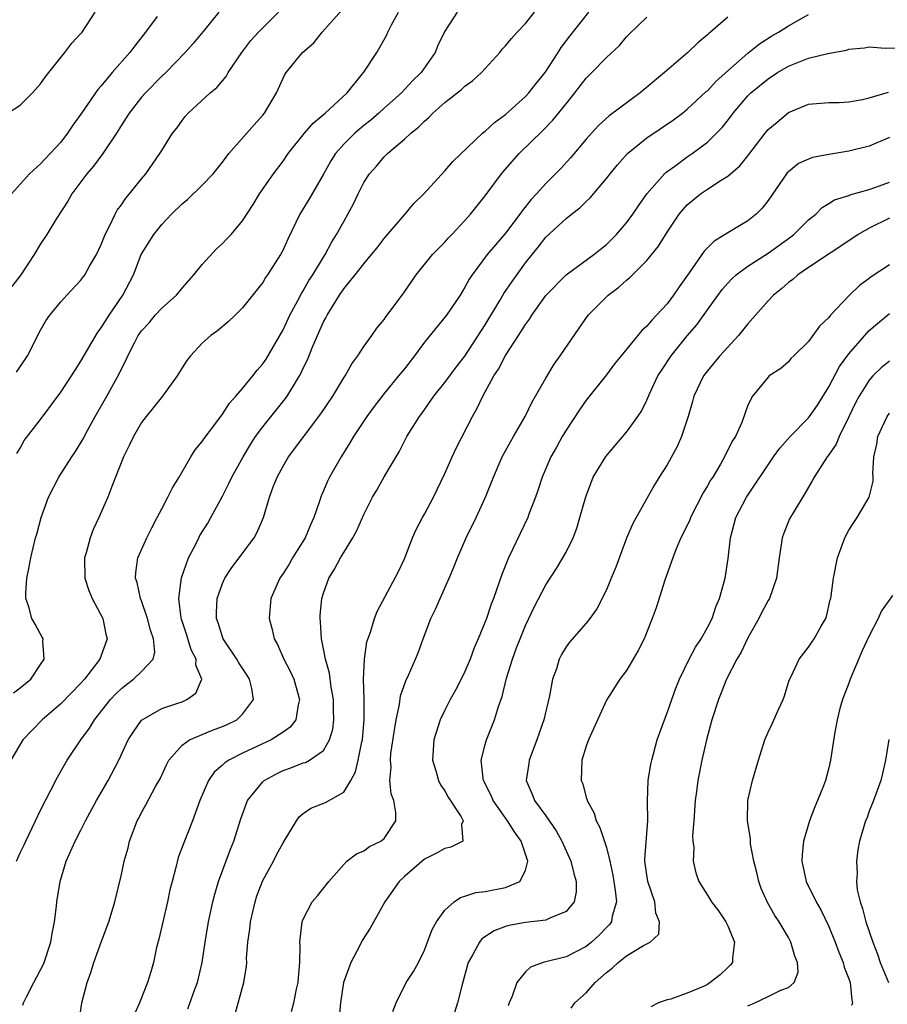
# Model space of a CAD drawing. Units: inches. Extents: x 2613000 to 2616000, y 1515000 to 1518000.
# Drawn here: x 2613917 to 2614003, y 1516899 to 1516996 of the extents above; entities that cross this region are included whole.
import ezdxf

# ---------------------------------------------------------------- set-up
doc = ezdxf.new("R2010")
doc.units = ezdxf.units.IN
doc.header["$MEASUREMENT"] = 0
doc.layers.add('LD26131515_2ft', color=102, linetype='Continuous')

msp = doc.modelspace()

# ---------------------------------------------------------------- linework, layer by layer
at = {"layer": 'LD26131515_2ft'}
for points, elevation in [([(2613915.774, 1516987), (2613917, 1516987.782), (2613918.19, 1516989), (2613919, 1516989.897), (2613919.447, 1516990.553), (2613919.825, 1516991), (2613921.409, 1516993), (2613922.091, 1516993.909), (2613923, 1516994.868), (2613923.107, 1516995), (2613924.401, 1516997)], 7860), ([(2613960.235, 1516997), (2613959, 1516995.118), (2613958.32, 1516993.679), (2613958.041, 1516993), (2613956.672, 1516991), (2613955.814, 1516990.186), (2613954.704, 1516989), (2613953, 1516987.489), (2613952.478, 1516987), (2613951.687, 1516986.313), (2613951, 1516985.767), (2613950.092, 1516985), (2613949, 1516983.926), (2613948.186, 1516983), (2613947.729, 1516982.272), (2613947, 1516980.96), (2613945.548, 1516978.452), (2613944.653, 1516977), (2613943.468, 1516974.532), (2613943, 1516973.474), (2613942.748, 1516973), (2613941.465, 1516971), (2613941.272, 1516970.728), (2613941, 1516970.256), (2613940.438, 1516969.562), (2613939, 1516967.725), (2613938.254, 1516967), (2613937.602, 1516966.398), (2613936.526, 1516965.474), (2613935.864, 1516965), (2613935, 1516964.234), (2613933.84, 1516963), (2613933.463, 1516962.537), (2613933, 1516961.821), (2613932.509, 1516961), (2613931.06, 1516959), (2613930.162, 1516957.838), (2613929.463, 1516957), (2613929, 1516956.388), (2613928.188, 1516955), (2613927.814, 1516954.186), (2613927.221, 1516953), (2613926.056, 1516950.056), (2613925.671, 1516949), (2613924.785, 1516947), (2613924.195, 1516945.805), (2613923.917, 1516945), (2613923.524, 1516943.524), (2613923.355, 1516943), (2613923.386, 1516941), (2613923.785, 1516939.785), (2613924.111, 1516939), (2613925.154, 1516937), (2613925.478, 1516935.478), (2613925.599, 1516935), (2613924.877, 1516933), (2613923.343, 1516931), (2613923, 1516930.614), (2613921, 1516928.566), (2613919.177, 1516927), (2613917.243, 1516925), (2613916.067, 1516923)], 7872), ([(2613930.548, 1516996.548), (2613929.386, 1516995), (2613928.33, 1516993.67), (2613927.844, 1516993), (2613926.085, 1516991), (2613925, 1516989.705), (2613924.664, 1516989.337), (2613923, 1516986.888), (2613922.207, 1516985.793), (2613921.677, 1516985), (2613921, 1516984.139), (2613919.962, 1516983), (2613919, 1516981.98), (2613917.911, 1516981), (2613916.125, 1516979)], 7862), ([(2613936.636, 1516997), (2613935.257, 1516995.257), (2613934.112, 1516993.888), (2613933.314, 1516993), (2613931.383, 1516991), (2613931, 1516990.64), (2613929.384, 1516989), (2613929, 1516988.567), (2613927.763, 1516987), (2613927.478, 1516986.522), (2613927, 1516985.799), (2613926.502, 1516985), (2613925.158, 1516983), (2613924.238, 1516981.762), (2613923.582, 1516981), (2613922.093, 1516979), (2613921.706, 1516978.294), (2613920.59, 1516976.59), (2613919.624, 1516975), (2613919, 1516974.081), (2613918.366, 1516973), (2613917.044, 1516971), (2613916.161, 1516969.839)], 7864), ([(2613916.339, 1516929.661), (2613917, 1516930.159), (2613918.032, 1516931), (2613919, 1516932.472), (2613919.37, 1516933), (2613919.215, 1516934.784), (2613919.254, 1516935), (2613919.176, 1516935.176), (2613919, 1516935.451), (2613918.47, 1516936.47), (2613918.145, 1516937), (2613917.829, 1516938.171), (2613917.55, 1516939), (2613917.536, 1516939.536), (2613917.661, 1516941), (2613917.796, 1516941.796), (2613918.035, 1516943), (2613918.508, 1516945), (2613918.642, 1516945.358), (2613919.053, 1516947), (2613919.796, 1516949), (2613920.802, 1516951), (2613922.084, 1516953), (2613922.474, 1516953.526), (2613923.208, 1516954.792), (2613923.668, 1516955.668), (2613924.411, 1516957), (2613925.576, 1516959), (2613926.788, 1516961.212), (2613927, 1516961.697), (2613927.456, 1516962.544), (2613927.641, 1516963), (2613928.292, 1516964.292), (2613928.672, 1516965), (2613929, 1516965.468), (2613929.735, 1516966.265), (2613930.358, 1516967), (2613931, 1516967.706), (2613932.442, 1516969), (2613933, 1516969.677), (2613934.184, 1516971), (2613935, 1516972.032), (2613936.429, 1516973.571), (2613937, 1516974.092), (2613937.447, 1516974.552), (2613937.862, 1516975), (2613939, 1516976.332), (2613940.041, 1516977.959), (2613940.672, 1516979), (2613942.055, 1516981), (2613943, 1516982.246), (2613943.52, 1516983), (2613945.11, 1516985), (2613945.982, 1516986.018), (2613947.182, 1516987), (2613949.346, 1516989), (2613950.841, 1516990.841), (2613951, 1516991.05), (2613952.278, 1516993), (2613952.549, 1516993.451), (2613953.255, 1516994.744), (2613953.364, 1516995), (2613953.734, 1516995.735), (2613954.41, 1516997)], 7870), ([(2613916.612, 1516961.388), (2613917.704, 1516963), (2613919, 1516965.518), (2613919.538, 1516966.462), (2613919.923, 1516967), (2613921, 1516968.318), (2613921.591, 1516969), (2613923, 1516970.492), (2613923.373, 1516971), (2613923.851, 1516971.851), (2613924.536, 1516973), (2613925, 1516974.015), (2613925.384, 1516975), (2613925.83, 1516975.83), (2613926.377, 1516977), (2613926.599, 1516977.401), (2613927, 1516977.933), (2613927.427, 1516978.573), (2613927.805, 1516979), (2613929, 1516980.508), (2613929.418, 1516981), (2613930.817, 1516983), (2613931, 1516983.318), (2613932.073, 1516985), (2613932.482, 1516985.518), (2613933, 1516986.259), (2613933.325, 1516986.675), (2613933.606, 1516987), (2613935.786, 1516989), (2613936.456, 1516989.544), (2613937.381, 1516990.619), (2613937.581, 1516991), (2613938.906, 1516993), (2613939.827, 1516994.173), (2613940.571, 1516995), (2613942.545, 1516997)], 7866), ([(2613916.619, 1516913), (2613917, 1516913.845), (2613917.377, 1516914.623), (2613917.532, 1516915), (2613918.514, 1516917), (2613919, 1516918.051), (2613920.034, 1516920.034), (2613920.672, 1516921.328), (2613921.643, 1516923), (2613922.986, 1516925), (2613923.832, 1516926.168), (2613924.338, 1516927), (2613925.933, 1516929), (2613926.444, 1516929.556), (2613927, 1516930.099), (2613927.503, 1516930.497), (2613928.201, 1516931), (2613929, 1516931.769), (2613930.138, 1516933), (2613930.306, 1516933.694), (2613930.194, 1516935), (2613929.873, 1516935.873), (2613929.593, 1516937), (2613929, 1516938.757), (2613928.895, 1516939), (2613928.573, 1516940.573), (2613928.4, 1516941), (2613928.42, 1516941.58), (2613928.63, 1516943), (2613929.504, 1516945), (2613930.005, 1516945.995), (2613930.556, 1516947), (2613931, 1516947.864), (2613931.612, 1516949), (2613932.052, 1516949.948), (2613932.718, 1516951), (2613933.876, 1516953), (2613934.31, 1516953.69), (2613935, 1516954.514), (2613935.182, 1516954.818), (2613936.337, 1516956.337), (2613936.893, 1516957.107), (2613937, 1516957.23), (2613937.687, 1516958.314), (2613938.326, 1516959), (2613939, 1516959.776), (2613939.994, 1516961), (2613940.433, 1516961.567), (2613941, 1516962.189), (2613941.322, 1516962.677), (2613943, 1516965.552), (2613943.675, 1516967), (2613944.467, 1516968.468), (2613944.827, 1516969.173), (2613945, 1516969.433), (2613945.565, 1516970.435), (2613945.933, 1516971), (2613947, 1516972.766), (2613947.156, 1516973), (2613947.787, 1516974.213), (2613948.303, 1516975), (2613949, 1516976.295), (2613949.407, 1516977), (2613949.965, 1516978.034), (2613950.425, 1516979), (2613951, 1516980.128), (2613951.548, 1516981), (2613952.232, 1516981.768), (2613953, 1516982.666), (2613953.174, 1516982.826), (2613953.332, 1516983), (2613955, 1516984.415), (2613955.632, 1516985), (2613956.397, 1516985.603), (2613957, 1516986.216), (2613957.435, 1516986.565), (2613957.833, 1516987), (2613959, 1516988.044), (2613960.657, 1516989.343), (2613961, 1516989.665), (2613961.79, 1516990.21), (2613962.651, 1516991), (2613963, 1516991.409), (2613964.435, 1516993), (2613964.685, 1516993.315), (2613965, 1516993.646), (2613965.609, 1516994.39), (2613966.159, 1516995), (2613967, 1516995.865), (2613967.896, 1516997)], 7874), ([(2613916.671, 1516953.329), (2613917, 1516953.877), (2613917.392, 1516954.608), (2613919, 1516956.708), (2613921, 1516959.387), (2613922.065, 1516961), (2613922.418, 1516961.582), (2613923, 1516962.45), (2613924.661, 1516965.339), (2613925, 1516965.767), (2613925.779, 1516967), (2613927.16, 1516969), (2613928.185, 1516971), (2613928.975, 1516973.025), (2613930.202, 1516975), (2613931, 1516975.998), (2613931.946, 1516977), (2613933, 1516978.034), (2613933.536, 1516978.464), (2613935, 1516979.875), (2613936.07, 1516981), (2613937, 1516982.161), (2613937.356, 1516982.644), (2613937.647, 1516983), (2613940.149, 1516985.851), (2613941, 1516986.789), (2613941.174, 1516987), (2613942.357, 1516989), (2613943, 1516990.466), (2613943.183, 1516990.817), (2613943.314, 1516991), (2613944.939, 1516993), (2613946.044, 1516993.956), (2613946.864, 1516995), (2613948.817, 1516997.183)], 7868), ([(2613917.237, 1516898.764), (2613917.304, 1516899), (2613917.599, 1516899.599), (2613918.348, 1516901), (2613919.251, 1516902.749), (2613919.351, 1516903), (2613920.014, 1516905), (2613920.151, 1516905.849), (2613920.37, 1516907), (2613920.576, 1516908.576), (2613920.612, 1516909), (2613920.95, 1516911), (2613921.54, 1516913), (2613922.421, 1516915), (2613923, 1516916.07), (2613923.465, 1516917), (2613924.54, 1516919), (2613925.691, 1516921), (2613926.742, 1516923), (2613927.685, 1516925), (2613928.186, 1516925.814), (2613929, 1516926.953), (2613929.048, 1516927), (2613931, 1516928.119), (2613932.671, 1516928.67), (2613933, 1516928.789), (2613933.487, 1516929), (2613934.381, 1516929.619), (2613934.965, 1516931), (2613934.382, 1516932.383), (2613934.403, 1516933), (2613933.919, 1516933.919), (2613933.453, 1516935.453), (2613932.945, 1516936.945), (2613932.91, 1516937.09), (2613932.67, 1516939), (2613932.961, 1516941.039), (2613933.657, 1516943), (2613934.355, 1516944.355), (2613934.66, 1516945), (2613934.778, 1516945.221), (2613935.554, 1516946.446), (2613935.864, 1516947), (2613937, 1516949.125), (2613937.636, 1516950.364), (2613937.926, 1516951), (2613939.042, 1516953), (2613939.783, 1516954.217), (2613940.284, 1516955), (2613941, 1516955.978), (2613943.24, 1516958.76), (2613943.409, 1516959), (2613944.019, 1516960.019), (2613944.641, 1516961), (2613944.769, 1516961.231), (2613945, 1516961.765), (2613945.405, 1516962.595), (2613945.939, 1516963.939), (2613947, 1516966.341), (2613947.243, 1516966.757), (2613947.356, 1516967), (2613947.882, 1516967.883), (2613948.582, 1516969), (2613949, 1516969.611), (2613950.142, 1516971), (2613951, 1516972.098), (2613951.765, 1516973), (2613952.315, 1516973.685), (2613953, 1516974.585), (2613955, 1516976.943), (2613955.955, 1516978.045), (2613956.934, 1516979), (2613959, 1516981.282), (2613959.784, 1516982.216), (2613962.74, 1516985), (2613963, 1516985.204), (2613963.913, 1516986.087), (2613965, 1516986.86), (2613967, 1516988.648), (2613967.331, 1516989), (2613968.057, 1516989.944), (2613968.936, 1516991), (2613970.232, 1516993), (2613970.524, 1516993.475), (2613971.374, 1516994.626), (2613973.242, 1516997)], 7876), ([(2613922.822, 1516897.178), (2613923.08, 1516899), (2613923.611, 1516901), (2613923.99, 1516902.01), (2613924.284, 1516903), (2613925, 1516904.993), (2613925.765, 1516907), (2613926.094, 1516908.094), (2613926.342, 1516909), (2613927, 1516911.708), (2613927.287, 1516913), (2613927.658, 1516914.342), (2613927.82, 1516915), (2613928.559, 1516917), (2613928.722, 1516917.278), (2613929, 1516917.824), (2613929.424, 1516918.576), (2613930.388, 1516920.388), (2613930.834, 1516921.166), (2613931.457, 1516922.543), (2613931.708, 1516923), (2613933, 1516924.486), (2613933.734, 1516925), (2613936.029, 1516925.971), (2613937, 1516926.328), (2613937.466, 1516926.534), (2613938.423, 1516927), (2613939, 1516927.537), (2613940.063, 1516929), (2613939.907, 1516930.093), (2613939.693, 1516931), (2613939.431, 1516931.431), (2613938.636, 1516932.636), (2613938.432, 1516933), (2613937.075, 1516935), (2613937, 1516935.193), (2613936.575, 1516936.575), (2613936.408, 1516937), (2613936.397, 1516937.603), (2613936.47, 1516939), (2613937, 1516940.462), (2613937.243, 1516941), (2613937.938, 1516942.062), (2613940.143, 1516945), (2613940.445, 1516945.554), (2613941.065, 1516947), (2613941.663, 1516949), (2613942.026, 1516950.026), (2613942.415, 1516951), (2613943, 1516952.096), (2613943.531, 1516953), (2613944.173, 1516953.826), (2613945.13, 1516955.13), (2613946.746, 1516957.254), (2613947.916, 1516959), (2613949, 1516960.802), (2613949.134, 1516961), (2613949.807, 1516962.193), (2613950.414, 1516963), (2613951, 1516963.913), (2613951.791, 1516965), (2613952.281, 1516965.719), (2613953, 1516966.583), (2613953.165, 1516966.835), (2613954.88, 1516969.12), (2613956.178, 1516971), (2613957.772, 1516973), (2613959, 1516974.249), (2613959.353, 1516974.647), (2613959.702, 1516975), (2613961, 1516976.394), (2613961.536, 1516977), (2613963, 1516978.806), (2613964.625, 1516981), (2613964.792, 1516981.208), (2613966.365, 1516983), (2613968.71, 1516985.29), (2613969.708, 1516986.292), (2613971, 1516987.918), (2613971.884, 1516989), (2613973, 1516990.465), (2613973.564, 1516991), (2613975, 1516992.487), (2613976.305, 1516993.695), (2613977, 1516994.546), (2613977.223, 1516994.777), (2613979, 1516996.49)], 7878), ([(2613987, 1516996.495), (2613985.308, 1516995), (2613985.134, 1516994.865), (2613985, 1516994.729), (2613984.052, 1516993.948), (2613983.042, 1516993), (2613980.728, 1516991), (2613978.347, 1516989), (2613975.277, 1516986.723), (2613974.224, 1516985.776), (2613973.506, 1516985), (2613973, 1516984.426), (2613971.439, 1516982.561), (2613970.493, 1516981.507), (2613969, 1516980.05), (2613968.063, 1516979), (2613967.536, 1516978.464), (2613966.655, 1516977.344), (2613966.428, 1516977), (2613965, 1516975.133), (2613964.016, 1516973.984), (2613963.21, 1516973), (2613961.702, 1516971), (2613961.421, 1516970.579), (2613961, 1516969.772), (2613960.52, 1516969), (2613959.168, 1516967), (2613957, 1516964.333), (2613956.007, 1516963), (2613955, 1516961.704), (2613954.439, 1516961), (2613953, 1516959.257), (2613952.012, 1516957.988), (2613951.283, 1516957), (2613949.96, 1516955), (2613949.615, 1516954.385), (2613948.74, 1516953), (2613947.611, 1516951), (2613947.406, 1516950.594), (2613947, 1516949.631), (2613946.801, 1516949.199), (2613946.621, 1516948.621), (2613946.052, 1516947), (2613945.722, 1516946.278), (2613945.187, 1516945), (2613943.938, 1516943), (2613943.599, 1516942.401), (2613943, 1516941.46), (2613942.672, 1516941), (2613941.778, 1516939), (2613941.612, 1516937), (2613941.927, 1516935.927), (2613942.118, 1516935), (2613942.45, 1516934.45), (2613943.072, 1516933), (2613943.741, 1516931.741), (2613944.06, 1516931), (2613944.633, 1516929), (2613944.49, 1516928.49), (2613944.256, 1516927), (2613943.719, 1516926.281), (2613943, 1516925.784), (2613941.811, 1516925), (2613939, 1516923.701), (2613937.626, 1516923), (2613937.251, 1516922.749), (2613937, 1516922.5), (2613936.186, 1516921.814), (2613935.621, 1516921), (2613934.761, 1516919), (2613934.047, 1516917), (2613933.175, 1516914.825), (2613932.63, 1516913.37), (2613932.394, 1516912.393), (2613932.012, 1516911), (2613931.811, 1516910.189), (2613931.556, 1516909), (2613930.699, 1516905.3), (2613930.476, 1516904.476), (2613930.172, 1516903), (2613929.92, 1516902.08), (2613929.58, 1516901), (2613928.791, 1516899), (2613928.241, 1516897.758)], 7880), ([(2613933.575, 1516898.425), (2613934.247, 1516900.247), (2613934.547, 1516901), (2613935, 1516903), (2613935.292, 1516905), (2613935.623, 1516907), (2613936.04, 1516909), (2613936.243, 1516909.757), (2613936.609, 1516911), (2613937.813, 1516914.187), (2613938.136, 1516915), (2613938.811, 1516917.189), (2613939.335, 1516918.665), (2613939.492, 1516919), (2613941, 1516920.865), (2613941.146, 1516921), (2613942.336, 1516921.664), (2613943, 1516921.987), (2613943.758, 1516922.242), (2613945, 1516922.736), (2613945.212, 1516922.788), (2613945.607, 1516923), (2613947, 1516923.951), (2613947.611, 1516925), (2613947.931, 1516926.069), (2613948.034, 1516927), (2613947.989, 1516927.989), (2613947.992, 1516929), (2613947.764, 1516930.236), (2613947.592, 1516931.592), (2613947.186, 1516933), (2613947, 1516934.01), (2613946.787, 1516935), (2613946.7, 1516936.701), (2613946.661, 1516937), (2613946.677, 1516937.323), (2613946.837, 1516939), (2613947, 1516939.528), (2613947.522, 1516941), (2613948.098, 1516941.902), (2613948.693, 1516943), (2613949, 1516943.53), (2613949.915, 1516945), (2613950.294, 1516945.706), (2613951, 1516947.314), (2613951.859, 1516949), (2613952.283, 1516949.717), (2613953, 1516951.011), (2613954.177, 1516953), (2613954.492, 1516953.508), (2613955.257, 1516955), (2613955.639, 1516955.639), (2613956.492, 1516957), (2613956.722, 1516957.278), (2613957.918, 1516959), (2613959, 1516960.35), (2613960.134, 1516961.866), (2613961, 1516962.972), (2613963, 1516966.057), (2613964.458, 1516968.458), (2613964.856, 1516969.144), (2613965.656, 1516970.344), (2613967, 1516972.206), (2613968.247, 1516973.753), (2613969, 1516974.732), (2613971, 1516976.571), (2613971.539, 1516977), (2613972.38, 1516977.62), (2613973, 1516978.249), (2613973.395, 1516978.605), (2613975, 1516980.532), (2613975.363, 1516981), (2613976.104, 1516981.896), (2613977.098, 1516983), (2613979, 1516984.544), (2613981.649, 1516986.351), (2613982.521, 1516987), (2613983, 1516987.382), (2613984.878, 1516989.122), (2613985, 1516989.219), (2613985.848, 1516990.152), (2613987, 1516991.184), (2613989, 1516992.912), (2613990.148, 1516993.852), (2613991.363, 1516994.637), (2613992.035, 1516995), (2613993, 1516995.625), (2613995, 1516996.739)], 7882), ([(2613938.226, 1516897.774), (2613939.134, 1516901), (2613939.378, 1516902.622), (2613939.402, 1516903), (2613939.398, 1516903.398), (2613939.529, 1516905), (2613939.713, 1516906.287), (2613939.776, 1516907), (2613940.233, 1516909), (2613940.408, 1516909.592), (2613941, 1516911.091), (2613942.04, 1516913), (2613942.362, 1516913.638), (2613943, 1516914.826), (2613944.325, 1516917), (2613944.606, 1516917.394), (2613945, 1516917.715), (2613945.741, 1516918.259), (2613947.19, 1516918.81), (2613949, 1516919.849), (2613949.717, 1516921), (2613950.165, 1516921.835), (2613950.438, 1516923), (2613950.804, 1516924.804), (2613950.856, 1516925), (2613951.038, 1516927.038), (2613951.028, 1516929), (2613950.968, 1516931), (2613951.051, 1516933), (2613951.305, 1516934.695), (2613951.656, 1516935.656), (2613952.041, 1516937), (2613952.298, 1516937.702), (2613954.387, 1516941.613), (2613955, 1516942.914), (2613955.819, 1516945), (2613956.187, 1516945.813), (2613956.801, 1516947), (2613957, 1516947.343), (2613957.889, 1516949), (2613959, 1516951.36), (2613959.724, 1516953), (2613960.135, 1516953.865), (2613961.735, 1516957), (2613962.197, 1516957.803), (2613962.752, 1516959), (2613963.867, 1516961), (2613964.317, 1516961.682), (2613965, 1516963.037), (2613966.297, 1516965), (2613967, 1516966.1), (2613967.396, 1516966.605), (2613967.627, 1516967), (2613969, 1516968.963), (2613971, 1516971), (2613973.76, 1516973), (2613975, 1516974.007), (2613975.507, 1516974.493), (2613976.011, 1516975), (2613977, 1516976.16), (2613977.608, 1516977), (2613978.156, 1516977.844), (2613979.007, 1516979), (2613980.749, 1516981), (2613980.874, 1516981.127), (2613981, 1516981.22), (2613981.754, 1516981.754), (2613983, 1516982.669), (2613983.493, 1516983), (2613985, 1516984.122), (2613985.897, 1516985), (2613986.436, 1516985.565), (2613987.322, 1516986.678), (2613987.548, 1516987), (2613989, 1516988.707), (2613989.289, 1516989), (2613991, 1516990.4), (2613991.922, 1516991), (2613993, 1516991.629), (2613995, 1516992.422), (2613996.894, 1516992.894), (2613998.767, 1516993.233), (2613999, 1516993.319), (2614000.542, 1516993.458), (2614001, 1516993.555), (2614002.572, 1516993.428), (2614004.544, 1516993.456)], 7884), ([(2613943.842, 1516898.158), (2613944.073, 1516899), (2613944.341, 1516900.341), (2613944.504, 1516901), (2613944.517, 1516901.483), (2613944.645, 1516903), (2613944.694, 1516904.694), (2613944.671, 1516905), (2613944.692, 1516905.308), (2613944.894, 1516907), (2613945, 1516907.267), (2613945.882, 1516909), (2613946.411, 1516909.589), (2613947.527, 1516911), (2613949, 1516912.701), (2613949.324, 1516913), (2613950.255, 1516913.745), (2613951, 1516914.044), (2613951.537, 1516914.463), (2613952.685, 1516915), (2613953, 1516915.27), (2613954.153, 1516917), (2613954.157, 1516917.843), (2613953.954, 1516919), (2613953.685, 1516919.685), (2613953.575, 1516921), (2613953.683, 1516922.317), (2613953.619, 1516923), (2613953.677, 1516923.677), (2613954.016, 1516925.984), (2613954.184, 1516927), (2613954.509, 1516928.509), (2613954.619, 1516929.381), (2613955.145, 1516930.855), (2613955.412, 1516931.412), (2613956.115, 1516933), (2613956.366, 1516933.634), (2613956.855, 1516935), (2613957.616, 1516937), (2613958.078, 1516937.922), (2613958.533, 1516939), (2613959.446, 1516941), (2613959.902, 1516942.097), (2613960.254, 1516943), (2613961.124, 1516945), (2613962.119, 1516947), (2613963.045, 1516949), (2613963.821, 1516951), (2613964.697, 1516953), (2613965.507, 1516954.493), (2613965.817, 1516955), (2613966.97, 1516957), (2613967.61, 1516958.39), (2613969, 1516960.785), (2613969.829, 1516962.171), (2613970.425, 1516963), (2613972.286, 1516965.714), (2613973.194, 1516967), (2613975.181, 1516969), (2613976.228, 1516969.772), (2613977, 1516970.487), (2613977.286, 1516970.714), (2613979, 1516972.423), (2613980.16, 1516973.84), (2613981, 1516975.221), (2613982.209, 1516977), (2613982.559, 1516977.441), (2613983, 1516977.922), (2613984.309, 1516979), (2613985, 1516979.474), (2613986.368, 1516980.367), (2613987, 1516980.747), (2613988.209, 1516981.791), (2613989, 1516982.788), (2613990.703, 1516985), (2613991, 1516985.363), (2613991.88, 1516986.12), (2613993, 1516987.052), (2613995, 1516987.883), (2613997, 1516988.062), (2613998.035, 1516988.035), (2613999, 1516988.106), (2614000.337, 1516988.337), (2614001, 1516988.51), (2614002.913, 1516989.087)], 7886), ([(2614003, 1516984.582), (2614001, 1516983.72), (2613999, 1516983.225), (2613997, 1516982.919), (2613995.401, 1516982.599), (2613995, 1516982.461), (2613993.996, 1516982.004), (2613993, 1516981.208), (2613992.895, 1516981.106), (2613991, 1516978.359), (2613990.41, 1516977.59), (2613989.82, 1516977), (2613989, 1516976.348), (2613987, 1516975.167), (2613986.752, 1516975), (2613985.65, 1516974.349), (2613984.658, 1516973.342), (2613983.197, 1516971.197), (2613982.187, 1516969.814), (2613981.637, 1516969), (2613981, 1516968.15), (2613979.955, 1516967), (2613979.477, 1516966.523), (2613979, 1516965.918), (2613978.512, 1516965.488), (2613976.46, 1516963), (2613975.813, 1516962.187), (2613975, 1516961.123), (2613973, 1516958.601), (2613972.341, 1516957.658), (2613971, 1516955.655), (2613970.619, 1516955), (2613970.049, 1516953.95), (2613969.509, 1516953), (2613968.63, 1516951), (2613968.238, 1516949.762), (2613967.973, 1516949), (2613967.326, 1516947.326), (2613967.213, 1516947), (2613965.301, 1516943), (2613964.633, 1516941.367), (2613963.807, 1516939), (2613963.578, 1516938.422), (2613963.123, 1516937), (2613962.302, 1516935), (2613961.899, 1516934.101), (2613961.518, 1516933), (2613961, 1516931.764), (2613960.627, 1516931), (2613960.061, 1516929.939), (2613959.53, 1516929), (2613959, 1516927.958), (2613958.539, 1516927), (2613958.36, 1516926.36), (2613957.926, 1516925), (2613957.801, 1516923), (2613958.145, 1516921.855), (2613958.366, 1516921), (2613958.574, 1516920.574), (2613959, 1516919.959), (2613959.344, 1516919.344), (2613960.614, 1516917.386), (2613960.814, 1516917), (2613960.657, 1516916.657), (2613960.777, 1516915), (2613959.611, 1516914.389), (2613959, 1516914.28), (2613958.192, 1516913.808), (2613957, 1516913.222), (2613955, 1516911.492), (2613954.474, 1516911), (2613953.055, 1516909), (2613951.625, 1516906.375), (2613950.843, 1516905.157), (2613950.543, 1516904.543), (2613949.69, 1516903), (2613948.993, 1516901.007), (2613948.693, 1516899), (2613948.545, 1516897.455)], 7888), ([(2613953.864, 1516898.136), (2613954.191, 1516899), (2613955.187, 1516901), (2613955.9, 1516902.1), (2613956.393, 1516903), (2613957, 1516904.206), (2613957.751, 1516906.249), (2613958.192, 1516907), (2613959, 1516908.17), (2613959.944, 1516909), (2613960.568, 1516909.432), (2613961, 1516909.538), (2613962.082, 1516909.918), (2613963, 1516910.004), (2613965, 1516910.41), (2613966.414, 1516911), (2613967, 1516912.078), (2613967.226, 1516913), (2613966.551, 1516915), (2613965.902, 1516915.903), (2613965.22, 1516917), (2613963.784, 1516919), (2613963.569, 1516919.569), (2613962.836, 1516921), (2613962.786, 1516921.214), (2613962.605, 1516923), (2613963, 1516924.569), (2613963.123, 1516925), (2613963.673, 1516926.327), (2613963.928, 1516927), (2613964.316, 1516928.316), (2613964.695, 1516929.305), (2613965.126, 1516931.126), (2613965.699, 1516933), (2613966.106, 1516934.106), (2613966.454, 1516935), (2613967, 1516936.311), (2613967.849, 1516938.151), (2613969, 1516940.361), (2613970.049, 1516941.951), (2613970.693, 1516943), (2613971, 1516943.579), (2613971.692, 1516945), (2613972.053, 1516945.947), (2613972.369, 1516947), (2613972.944, 1516949.056), (2613973.701, 1516951), (2613974.95, 1516953.05), (2613975.864, 1516954.136), (2613977, 1516955.448), (2613978.111, 1516957), (2613978.465, 1516957.535), (2613979, 1516958.621), (2613979.293, 1516959.293), (2613980.093, 1516961), (2613980.443, 1516961.557), (2613981.412, 1516963), (2613983, 1516964.964), (2613983.939, 1516966.062), (2613985, 1516967.558), (2613986.456, 1516969.544), (2613987, 1516970.19), (2613987.392, 1516970.608), (2613987.827, 1516971), (2613989, 1516971.846), (2613991, 1516973.149), (2613993.232, 1516974.768), (2613993.532, 1516975), (2613995, 1516976.437), (2613995.714, 1516977), (2613996.346, 1516977.654), (2613997, 1516978.052), (2613997.563, 1516978.437), (2613999, 1516978.857), (2613999.094, 1516978.906), (2614001, 1516979.441), (2614001.665, 1516979.665), (2614003, 1516980.166)], 7890), ([(2614003, 1516976.603), (2614001, 1516975.633), (2613999.894, 1516975), (2613999.367, 1516974.633), (2613995, 1516971.727), (2613993.933, 1516971), (2613993.445, 1516970.554), (2613993, 1516970.24), (2613992.35, 1516969.65), (2613991.542, 1516969), (2613991, 1516968.439), (2613989, 1516966.156), (2613988.063, 1516965), (2613987, 1516963.863), (2613986.218, 1516963), (2613985, 1516961.517), (2613984.613, 1516961), (2613983.661, 1516959), (2613983.53, 1516958.47), (2613983.085, 1516957), (2613982.432, 1516955), (2613981.989, 1516954.011), (2613981, 1516952.209), (2613980.224, 1516951), (2613979.759, 1516950.241), (2613979, 1516948.869), (2613977.597, 1516946.403), (2613977, 1516944.945), (2613975.919, 1516942.081), (2613975.483, 1516941), (2613975, 1516939.857), (2613974.038, 1516937.962), (2613973.354, 1516937), (2613973, 1516936.548), (2613971.333, 1516934.667), (2613971, 1516934.21), (2613970.543, 1516933.458), (2613970.325, 1516933), (2613970.046, 1516932.047), (2613969.675, 1516931), (2613969.37, 1516929.37), (2613968.798, 1516927), (2613968.326, 1516925.674), (2613968.11, 1516925), (2613967.349, 1516923), (2613967.319, 1516922.681), (2613967.048, 1516921), (2613967.635, 1516919.635), (2613967.892, 1516919), (2613969, 1516917.51), (2613970.023, 1516916.023), (2613970.576, 1516915), (2613971.489, 1516913), (2613971.779, 1516911.779), (2613972.006, 1516911), (2613972.01, 1516909.99), (2613971.8, 1516909), (2613971, 1516908.033), (2613969.387, 1516907.387), (2613969, 1516907.168), (2613967, 1516906.94), (2613965.346, 1516906.654), (2613965, 1516906.551), (2613963.882, 1516906.118), (2613962.681, 1516905.319), (2613962.43, 1516905), (2613961.786, 1516903.786), (2613961.325, 1516903), (2613960.837, 1516901.163), (2613960.693, 1516900.693), (2613960.266, 1516899), (2613959.95, 1516898.05)], 7892), ([(2614003, 1516971.981), (2614001.199, 1516970.801), (2614001, 1516970.639), (2614000.056, 1516969.944), (2613999, 1516968.917), (2613997.16, 1516967), (2613997, 1516966.797), (2613996.07, 1516965.93), (2613995, 1516964.417), (2613993.55, 1516963), (2613993.26, 1516962.74), (2613993, 1516962.409), (2613992.246, 1516961.755), (2613991.114, 1516961), (2613991, 1516960.896), (2613989.467, 1516959), (2613989, 1516958.105), (2613988.402, 1516956.402), (2613987.755, 1516955), (2613987.448, 1516954.552), (2613986.696, 1516953), (2613986.295, 1516952.295), (2613985.511, 1516951), (2613985.307, 1516950.693), (2613985, 1516950.137), (2613984.563, 1516949.437), (2613983.314, 1516947), (2613983.237, 1516946.763), (2613982.593, 1516945.408), (2613982.368, 1516945), (2613981.897, 1516943.897), (2613981.565, 1516943), (2613980.79, 1516940.79), (2613979.921, 1516938.079), (2613979.533, 1516937), (2613978.717, 1516935), (2613978.154, 1516933.846), (2613977, 1516931.886), (2613976.319, 1516931), (2613975, 1516928.937), (2613973.228, 1516925), (2613973, 1516924.387), (2613972.558, 1516923), (2613972.487, 1516921), (2613972.651, 1516920.651), (2613973, 1516919.299), (2613973.078, 1516919.078), (2613973.087, 1516919), (2613973.772, 1516917.772), (2613973.988, 1516917), (2613974.356, 1516916.355), (2613975, 1516914.359), (2613975.334, 1516913), (2613975.619, 1516911.619), (2613975.873, 1516910.128), (2613975.98, 1516909), (2613975.575, 1516907.575), (2613975.484, 1516907), (2613975.28, 1516906.72), (2613975, 1516906.449), (2613974.294, 1516905.706), (2613973.529, 1516905), (2613973, 1516904.577), (2613971, 1516903.561), (2613968.731, 1516903), (2613967.475, 1516902.525), (2613967, 1516902.08), (2613966.123, 1516901), (2613965.66, 1516899.66), (2613965.37, 1516899), (2613965.279, 1516898.721)], 7894), ([(2613971.515, 1516898.485), (2613971.885, 1516899), (2613973, 1516900), (2613973.883, 1516901), (2613975, 1516902.012), (2613975.559, 1516902.441), (2613976.165, 1516903), (2613977, 1516903.645), (2613978.679, 1516904.679), (2613979.313, 1516905), (2613980.191, 1516905.809), (2613980.25, 1516907), (2613979.873, 1516907.872), (2613979.78, 1516909), (2613979.097, 1516911), (2613978.802, 1516913), (2613978.786, 1516913.214), (2613979.103, 1516917), (2613979.067, 1516918.932), (2613979.144, 1516921), (2613979.402, 1516922.598), (2613979.482, 1516923), (2613980.021, 1516925), (2613980.729, 1516927), (2613981, 1516927.671), (2613981.463, 1516929), (2613981.875, 1516930.125), (2613982.217, 1516931), (2613983.187, 1516933), (2613983.815, 1516934.185), (2613984.366, 1516935), (2613985, 1516936.131), (2613985.451, 1516937), (2613985.84, 1516938.16), (2613986.199, 1516939), (2613986.744, 1516941), (2613987.049, 1516942.951), (2613987.273, 1516945), (2613987.809, 1516947), (2613988.844, 1516949), (2613991.514, 1516953), (2613992.154, 1516953.846), (2613993.182, 1516955), (2613995, 1516956.876), (2613995.098, 1516957), (2613995.872, 1516958.128), (2613997, 1516959.933), (2613998.076, 1516961.925), (2613999, 1516963.2), (2614000.751, 1516965.249), (2614001, 1516965.489), (2614001.812, 1516966.188), (2614003, 1516967.165)], 7896), ([(2614003, 1516962.467), (2614002.186, 1516961.815), (2614001.368, 1516961), (2614001, 1516960.582), (2614000.001, 1516959), (2613999.655, 1516958.345), (2613999, 1516956.96), (2613998.018, 1516955), (2613997.729, 1516954.271), (2613996.916, 1516953.084), (2613996.841, 1516953), (2613995.565, 1516951), (2613995.368, 1516950.632), (2613994.635, 1516949.365), (2613993.47, 1516947.47), (2613993.127, 1516946.872), (2613992.537, 1516945.463), (2613992.382, 1516945), (2613992.299, 1516944.3), (2613992.087, 1516943), (2613991.826, 1516941), (2613991.124, 1516939), (2613991, 1516938.799), (2613990.368, 1516937.632), (2613990.068, 1516937), (2613989, 1516935.091), (2613988.326, 1516933.674), (2613987.909, 1516933), (2613986.871, 1516931), (2613986.349, 1516929.651), (2613986.08, 1516929), (2613985.437, 1516927), (2613984.906, 1516925), (2613984.453, 1516923), (2613984.04, 1516921), (2613983.912, 1516919.911), (2613983.768, 1516919), (2613983.648, 1516917), (2613983.531, 1516915.531), (2613983.549, 1516915), (2613983.633, 1516914.367), (2613983.57, 1516913), (2613983.846, 1516911.846), (2613984.146, 1516911), (2613985, 1516909.654), (2613985.391, 1516909), (2613986.098, 1516908.098), (2613986.817, 1516907), (2613987, 1516906.611), (2613987.683, 1516905), (2613987.469, 1516903.469), (2613987.459, 1516903), (2613987.256, 1516902.744), (2613987, 1516902.513), (2613986.241, 1516901.759), (2613985.279, 1516901), (2613985, 1516900.831), (2613984.667, 1516900.667), (2613983, 1516899.945), (2613981.374, 1516899.374), (2613981, 1516899.305), (2613980.148, 1516899), (2613979.4, 1516898.6)], 7898), ([(2613989, 1516898.717), (2613989.688, 1516899), (2613991, 1516899.616), (2613992.264, 1516900.264), (2613993, 1516900.535), (2613993.577, 1516901), (2613993.959, 1516902.04), (2613993.902, 1516903), (2613993.625, 1516903.624), (2613993.256, 1516905), (2613993, 1516905.459), (2613992.089, 1516907), (2613991.649, 1516907.649), (2613990.921, 1516908.921), (2613990.318, 1516910.318), (2613990.063, 1516911), (2613989.886, 1516911.886), (2613989.597, 1516913), (2613989.259, 1516914.741), (2613989.243, 1516915.243), (2613988.952, 1516917), (2613989.003, 1516919), (2613989.461, 1516921), (2613990.033, 1516923), (2613990.671, 1516925), (2613991, 1516925.786), (2613991.406, 1516926.594), (2613992.025, 1516928.025), (2613992.479, 1516929), (2613992.621, 1516929.379), (2613993.084, 1516930.916), (2613993.276, 1516931.277), (2613994.074, 1516933), (2613995, 1516934.18), (2613995.316, 1516934.684), (2613995.55, 1516935), (2613996.246, 1516936.246), (2613996.702, 1516937), (2613996.791, 1516937.209), (2613997.15, 1516938.85), (2613997.204, 1516939), (2613997.251, 1516939.251), (2613997.469, 1516941), (2613997.855, 1516943), (2613998.585, 1516945), (2613999, 1516945.761), (2613999.494, 1516946.506), (2613999.796, 1516947), (2614000.985, 1516949.014), (2614001.402, 1516950.598), (2614001.395, 1516951), (2614001.349, 1516951.348), (2614001.471, 1516953), (2614001.759, 1516954.241), (2614001.854, 1516955), (2614002.786, 1516957), (2614003, 1516957.314)], 7900), ([(2614003.298, 1516939.298), (2614002.229, 1516937.77), (2614001.897, 1516937), (2614001, 1516935.285), (2614000.256, 1516933.744), (2613999.127, 1516931), (2613999, 1516930.628), (2613998.364, 1516929), (2613998.11, 1516928.11), (2613997.827, 1516927), (2613997.562, 1516925.561), (2613997.18, 1516923), (2613997, 1516922.235), (2613996.667, 1516921), (2613996.474, 1516920.474), (2613995.87, 1516919), (2613995.605, 1516918.395), (2613995.104, 1516917), (2613994.511, 1516915), (2613994.367, 1516913.633), (2613994.326, 1516913), (2613994.763, 1516911), (2613995.759, 1516909), (2613996.216, 1516908.216), (2613997, 1516906.556), (2613997.644, 1516905), (2613998.009, 1516904.009), (2613998.425, 1516903), (2613998.533, 1516902.533), (2613999, 1516901.38), (2613999.132, 1516901), (2613999.277, 1516899.277), (2613999.343, 1516899), (2613999.252, 1516898.748)], 7902), ([(2614002.936, 1516925.064), (2614002.621, 1516923), (2614002.317, 1516921.682), (2614002.138, 1516921), (2614001.645, 1516919.645), (2614001.439, 1516919), (2614001, 1516917.944), (2614000.752, 1516917.247), (2614000.64, 1516917), (2614000.044, 1516915), (2613999.863, 1516914.138), (2613999.727, 1516913), (2613999.8, 1516911.8), (2613999.736, 1516911), (2613999.823, 1516910.177), (2614000.097, 1516909), (2614000.344, 1516908.344), (2614000.672, 1516907), (2614001.355, 1516905), (2614001.813, 1516903.813), (2614002.101, 1516903), (2614002.911, 1516901)], 7904)]:
    msp.add_lwpolyline(points, dxfattribs=dict(at, elevation=elevation))

doc.saveas('drawing.dxf')
